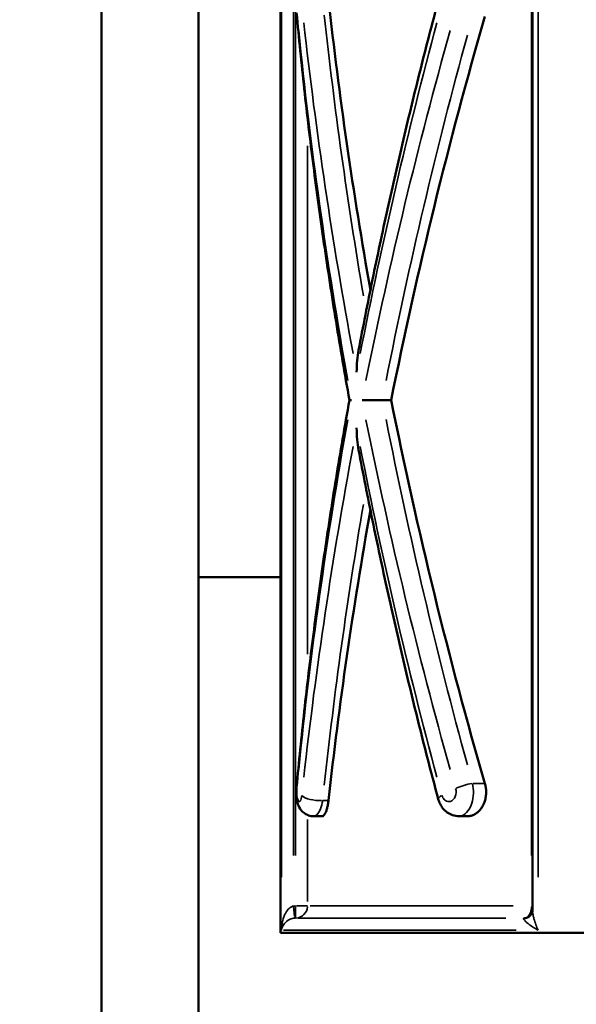
# Model space of a CAD drawing. Units: millimetres. Extents: x 3737 to 20107, y 5940 to 18722.
# Drawn here: x 7209 to 7324, y 16390 to 16593 of the extents above; entities that cross this region are included whole.
import ezdxf

# ---------------------------------------------------------------- set-up
doc = ezdxf.new("R2010")
doc.units = ezdxf.units.MM
doc.layers.add('MD_Visible', color=7, linetype='Continuous', lineweight=50)
doc.layers.add('MD_Visible Narrow', color=7, linetype='Continuous', lineweight=35)
doc.dimstyles.new('OLCU', dxfattribs={"dimtxt": 300, "dimasz": 150, "dimexe": 0.18, "dimexo": 0.0625, "dimgap": 80, "dimtad": 1, "dimdec": 0, "dimlfac": 0.1, "dimrnd": 5, "dimzin": 0, "dimdsep": 46, "dimtxsty": 'Standard', "dimcen": 0.09, "dimse1": 1, "dimse2": 1, "dimadec": 0, "dimazin": 0, "dimtfac": 1, "dimtdec": 0, "dimtofl": 0, "dimtmove": 0, "dimatfit": 3, "dimfxl": 1, "dimtolj": 1, "dimtzin": 0, "dimarcsym": 0})

# ---------------------------------------------------------------- blocks, each defined once
blk = doc.blocks.new('CustomObjectsInViewport4_0')
at = {"layer": 'MD_Visible', "extrusion": (0, 1, 0)}
for p, q in [((7263.05, 16624.4), (7263.05, 16404.86)), ((7226.12, 16620.49), (7226.12, 15920.49)), ((7226.12, 16620.49), (7226.12, 15920.49)), ((7246.12, 15920.49), (7246.12, 16620.49)), ((7246.12, 15920.49), (7246.12, 16620.49)), ((7314.97, 16409.49), (7314.97, 16619.75)), ((7284.01, 16514.62), (7285.83, 16514.62)), ((7263.05, 16478.1), (7246.12, 16478.1)), ((7269.8, 16428.86), (7271.6, 16428.86)), ((7299.8, 16428.86), (7301.6, 16428.86)), ((7497.05, 16404.86), (7263.05, 16404.86))]:
    blk.add_line(p, q, dxfattribs=at)
at = {"layer": 'MD_Visible', "extrusion": (1.22465e-16, 3.08149e-33, -1)}
for centre, major_axis, start_param, end_param in [((7380.05, 16528.98), (-62.07, 300.91), 4.803714, 5.004189), ((7380.05, 16500.26), (-62.07, -300.91), 1.278996, 1.479471)]:
    blk.add_ellipse(centre, major_axis=major_axis, ratio=0.309814, start_param=start_param, end_param=end_param, dxfattribs=at)
at = {"layer": 'MD_Visible', "extrusion": (1.22465e-16, -3.08149e-33, -1)}
blk.add_ellipse((7380.05, 16500.26), major_axis=(-62.07, -300.91), ratio=0.309814, start_param=1.554615, end_param=1.821858, dxfattribs=at)
at = {"layer": 'MD_Visible', "extrusion": (1.22465e-16, 0, -1)}
blk.add_ellipse((7380.05, 16528.98), major_axis=(-62.07, 300.91), ratio=0.309814, start_param=4.461327, end_param=4.72857, dxfattribs=at)
at = {"layer": 'MD_Visible'}
for points, knots in [([(7295.54, 16596.86), (7294.28, 16592.16), (7293.05, 16587.43), (7290.66, 16577.93), (7289.5, 16573.15), (7287.24, 16563.57), (7286.14, 16558.76), (7284.01, 16549.11), (7282.98, 16544.28), (7281, 16534.59), (7280.04, 16529.74), (7279.12, 16524.89)], [1.3215105, 1.3215105, 1.3215105, 1.3215105, 1.3687822, 1.3687822, 1.4160539, 1.4160539, 1.4633256, 1.4633256, 1.5105973, 1.5105973, 1.5578691, 1.5578691, 1.5578691, 1.5578691]), ([(7266.34, 16594.42), (7266.81, 16589.23), (7267.34, 16584.01), (7268.5, 16573.5), (7269.13, 16568.22), (7270.48, 16557.59), (7271.21, 16552.25), (7272.77, 16541.55), (7273.59, 16536.17), (7275.34, 16525.41), (7276.26, 16520.02), (7277.23, 16514.62)], [1.2874149, 1.2874149, 1.2874149, 1.2874149, 1.3400031, 1.3400031, 1.3925914, 1.3925914, 1.4451796, 1.4451796, 1.4977679, 1.4977679, 1.5503561, 1.5503561, 1.5503561, 1.5503561]), ([(7278.72, 16520.37), (7278.72, 16520.37), (7278.72, 16520.38), (7278.73, 16521.99), (7278.86, 16523.55), (7279.12, 16524.89)], [-7.166648, -7.166648, -7.166648, -7.166648, -7.158815, -7.158815, -4.412921, -4.412921, -4.412921, -4.412921]), ([(7277.23, 16514.62), (7276.26, 16509.23), (7275.34, 16503.84), (7273.59, 16493.07), (7272.77, 16487.7), (7271.21, 16476.99), (7270.48, 16471.66), (7269.13, 16461.03), (7268.5, 16455.75), (7267.34, 16445.24), (7266.81, 16440.01), (7266.34, 16434.83)], [-1.5503561, -1.5503561, -1.5503561, -1.5503561, -1.4977679, -1.4977679, -1.4451796, -1.4451796, -1.3925914, -1.3925914, -1.3400031, -1.3400031, -1.2874149, -1.2874149, -1.2874149, -1.2874149]), ([(7277.23, 16514.62), (7277.23, 16514.62), (7277.23, 16514.62), (7277.27, 16514.62), (7277.31, 16514.62), (7277.45, 16514.62), (7277.54, 16514.62), (7277.65, 16514.62), (7277.65, 16514.62), (7277.65, 16514.62)], [-1.691477, -1.691477, -1.691477, -1.691477, -1.356476, -1.356476, -0.680313, -0.680313, 0, 0, 0.00505, 0.00505, 0.00505, 0.00505]), ([(7284.01, 16514.62), (7283.69, 16514.62), (7283.34, 16514.62), (7282.6, 16514.62), (7282.22, 16514.62), (7281.45, 16514.62), (7281.08, 16514.62), (7280.57, 16514.62), (7280.4, 16514.62), (7280.09, 16514.62), (7279.96, 16514.62), (7279.84, 16514.62), (7279.84, 16514.62), (7279.84, 16514.62)], [0, 0, 0, 0, 1.103567, 1.103567, 2.246373, 2.246373, 3.466685, 3.466685, 4.140931, 4.140931, 4.819315, 4.819315, 4.825156, 4.825156, 4.825156, 4.825156]), ([(7279.12, 16504.35), (7278.87, 16505.7), (7278.73, 16507.25), (7278.72, 16508.86), (7278.72, 16508.87), (7278.72, 16508.88)], [4.412769, 4.412769, 4.412769, 4.412769, 7.15128, 7.15128, 7.166111, 7.166111, 7.166111, 7.166111]), ([(7279.12, 16504.35), (7280.04, 16499.5), (7281, 16494.65), (7282.98, 16484.97), (7284.01, 16480.14), (7286.14, 16470.49), (7287.24, 16465.68), (7289.5, 16456.1), (7290.66, 16451.32), (7293.05, 16441.82), (7294.28, 16437.09), (7295.54, 16432.39)], [-1.5578691, -1.5578691, -1.5578691, -1.5578691, -1.5105973, -1.5105973, -1.4633256, -1.4633256, -1.4160539, -1.4160539, -1.3687822, -1.3687822, -1.3215105, -1.3215105, -1.3215105, -1.3215105]), ([(7266.34, 16434.83), (7266.3, 16434.48), (7266.29, 16434.12), (7266.3, 16433.41), (7266.32, 16433.05), (7266.39, 16432.35), (7266.45, 16432), (7266.65, 16431.27), (7266.75, 16430.89), (7267.19, 16430.21), (7267.32, 16430.04), (7267.73, 16429.61), (7268.08, 16429.32), (7268.89, 16428.98), (7269.26, 16428.88), (7269.7, 16428.86), (7269.75, 16428.86), (7269.8, 16428.86)], [0, 0, 0, 0, 0.778607, 0.778607, 1.557214, 1.557214, 2.335821, 2.335821, 3.114428, 3.114428, 3.3434, 3.3434, 3.664311, 3.664311, 3.867058, 3.867058, 3.893035, 3.893035, 3.893035, 3.893035]), ([(7301.6, 16428.86), (7301.83, 16428.86), (7302.08, 16428.89), (7302.56, 16429.02), (7302.81, 16429.12), (7303.28, 16429.38), (7303.51, 16429.54), (7303.93, 16429.91), (7304.12, 16430.13), (7304.46, 16430.57), (7304.62, 16430.82), (7304.9, 16431.36), (7305.02, 16431.65), (7305.22, 16432.26), (7305.29, 16432.58), (7305.39, 16433.22), (7305.41, 16433.55), (7305.41, 16434.17), (7305.39, 16434.5), (7305.3, 16435.08), (7305.24, 16435.35), (7305.17, 16435.6)], [7.656973, 7.656973, 7.656973, 7.656973, 8.641501, 8.641501, 9.626028, 9.626028, 10.610556, 10.610556, 11.595083, 11.595083, 12.535727, 12.535727, 13.47637, 13.47637, 14.417014, 14.417014, 15.357657, 15.357657, 16.2983, 16.2983, 17.072961, 17.072961, 17.072961, 17.072961]), ([(7271.6, 16428.86), (7271.68, 16428.86), (7271.77, 16428.89), (7271.94, 16429.02), (7272.03, 16429.11), (7272.2, 16429.37), (7272.28, 16429.53), (7272.44, 16429.9), (7272.51, 16430.12), (7272.64, 16430.56), (7272.7, 16430.81), (7272.8, 16431.35), (7272.85, 16431.65), (7272.9, 16432.01), (7272.9, 16432.06), (7272.91, 16432.12)], [7.700684, 7.700684, 7.700684, 7.700684, 8.675358, 8.675358, 9.650031, 9.650031, 10.624705, 10.624705, 11.599379, 11.599379, 12.538949, 12.538949, 13.478518, 13.478518, 13.645627, 13.645627, 13.645627, 13.645627]), ([(7295.54, 16432.39), (7295.63, 16432.05), (7295.75, 16431.71), (7296.08, 16431.06), (7296.27, 16430.75), (7296.76, 16430.16), (7297.05, 16429.88), (7297.71, 16429.41), (7298.09, 16429.21), (7298.92, 16428.93), (7299.36, 16428.86), (7299.8, 16428.86)], [0, 0, 0, 0, 0.494146, 0.494146, 0.988292, 0.988292, 1.482438, 1.482438, 1.976584, 1.976584, 2.47073, 2.47073, 2.47073, 2.47073]), ([(7313.52, 16407.87), (7313.51, 16407.87), (7313.49, 16407.87), (7313.47, 16407.86), (7313.46, 16407.86), (7313.43, 16407.86), (7313.42, 16407.86), (7313.4, 16407.86), (7313.38, 16407.86), (7313.36, 16407.86), (7313.35, 16407.86), (7313.33, 16407.86)], [-0.383586, -0.383586, -0.383586, -0.383586, -0.3068688, -0.3068688, -0.2301516, -0.2301516, -0.1534344, -0.1534344, -0.0767172, -0.0767172, 0, 0, 0, 0]), ([(7314.97, 16409.49), (7314.97, 16409.44), (7314.97, 16409.35), (7314.92, 16409.12), (7314.87, 16408.97), (7314.71, 16408.65), (7314.58, 16408.48), (7314.28, 16408.19), (7314.1, 16408.07), (7313.77, 16407.92), (7313.63, 16407.89), (7313.52, 16407.87)], [-2.757721, -2.757721, -2.757721, -2.757721, -2.206177, -2.206177, -1.654633, -1.654633, -1.103089, -1.103089, -0.551544, -0.551544, 0, 0, 0, 0])]:
    blk.add_open_spline(points, degree=3, knots=knots, dxfattribs=at)
at = {"layer": 'MD_Visible Narrow', "extrusion": (0, 1, 0)}
for p, q in [((7263.22, 16416.28), (7263.22, 16612.96)), ((7316.11, 16416.28), (7316.11, 16612.96)), ((7265.72, 16420.77), (7265.72, 16608.48)), ((7266.1, 16420.78), (7266.1, 16608.46)), ((7314.79, 16420.78), (7314.79, 16608.46)), ((7268.59, 16462.23), (7268.59, 16567.02)), ((7302.73, 16435.6), (7305.04, 16435.6)), ((7271.78, 16432.12), (7272.85, 16432.12)), ((7268.59, 16411.29), (7268.59, 16428.16)), ((7265.88, 16408.25), (7265.73, 16410.21)), ((7266.1, 16408.26), (7266.1, 16410.23)), ((7268.57, 16410.36), (7266.29, 16410.36)), ((7269.16, 16410.36), (7310.98, 16410.36)), ((7314.96, 16410.36), (7314.8, 16410.36)), ((7265.91, 16407.85), (7265.89, 16408.15)), ((7266.1, 16407.86), (7266.1, 16408.16)), ((7266.68, 16407.86), (7309.44, 16407.86)), ((7263.65, 16405.36), (7311.58, 16405.36))]:
    blk.add_line(p, q, dxfattribs=at)
at = {"layer": 'MD_Visible Narrow'}
for centre, major_axis, ratio, start_param, end_param in [((7380.05, 16520.37), (-65.2, 306.21), 0.317273, 1.266526, 1.490883), ((7380.05, 16508.88), (65.2, 306.21), 0.317273, 1.368097, 1.606296), ((7380.05, 16520.37), (65.2, -306.21), 0.317273, 4.676889, 4.915088), ((7380.05, 16508.88), (-65.2, -306.21), 0.317273, 4.792302, 5.01666), ((7269.32, 16434.56), (2.99, -0.27), 0.350457, 3.154435, 3.385589), ((7301.2, 16434.56), (2.89, 0.81), 0.249571, 1.059543, 2.234576), ((7313.33, 16410.36), (0, 2.5), 0.582671, 3.220132, 4.633849), ((7313.14, 16410.34), (-0.38, 2.47), 0.863525, 3.024468, 3.135428)]:
    blk.add_ellipse(centre, major_axis=major_axis, ratio=ratio, start_param=start_param, end_param=end_param, dxfattribs=at)
at = {"layer": 'MD_Visible Narrow', "extrusion": (1.22465e-16, 3.08149e-33, -1)}
for centre, major_axis, ratio, start_param, end_param in [((7381.46, 16521.41), (-63.18, 306.28), 0.309814, 4.824163, 5.014901), ((7380.05, 16508.88), (-65.2, 306.21), 0.317273, 4.811788, 5.049986), ((7381.46, 16507.84), (63.18, 306.28), 0.309814, 4.68375, 4.918885), ((7380.05, 16508.88), (65.2, -306.21), 0.317273, 1.401424, 1.625781), ((7381.46, 16507.84), (-63.18, -306.28), 0.309814, 1.268285, 1.459022)]:
    blk.add_ellipse(centre, major_axis=major_axis, ratio=ratio, start_param=start_param, end_param=end_param, dxfattribs=at)
at = {"layer": 'MD_Visible Narrow', "extrusion": (1.22465e-16, 0, -1)}
for centre, major_axis, ratio, start_param, end_param in [((7380.05, 16520.37), (65.2, 306.21), 0.317273, 4.657404, 4.881761), ((7380.05, 16520.37), (-65.2, -306.21), 0.317273, 1.233199, 1.471398), ((7381.46, 16521.41), (63.18, -306.28), 0.309814, 1.3643, 1.599435), ((7270.31, 16433.16), (-2.98, 0.31), 0.344524, 4.276499, 5.900263), ((7266.1, 16410.36), (0, 2.5), 0.995161, 1.649336, 3.063053)]:
    blk.add_ellipse(centre, major_axis=major_axis, ratio=ratio, start_param=start_param, end_param=end_param, dxfattribs=at)
at = {"layer": 'MD_Visible Narrow', "extrusion": (1.22465e-16, 6.16298e-33, -1)}
blk.add_ellipse((7298.44, 16433.16), major_axis=(2.9, 0.78), ratio=0.256225, start_param=3.18195, end_param=3.908381, dxfattribs=at)
at = {"layer": 'MD_Visible Narrow'}
for points, knots in [([(7267.42, 16433.16), (7267.37, 16432.64), (7267.25, 16432.21), (7266.95, 16431.78), (7266.78, 16431.82), (7266.54, 16432.31), (7266.46, 16432.67), (7266.39, 16433.37), (7266.37, 16433.69), (7266.38, 16434.19), (7266.39, 16434.38), (7266.41, 16434.56)], [-6.365662, -6.365662, -6.365662, -6.365662, -4.680493, -4.680493, -2.876944, -2.876944, -1.49313, -1.49313, -0.574281, -0.574281, 0, 0, 0, 0]), ([(7299.12, 16434.56), (7299.27, 16434.04), (7299.24, 16433.44), (7298.84, 16432.43), (7298.47, 16432.05), (7297.71, 16431.8), (7297.33, 16431.86), (7296.81, 16432.21), (7296.63, 16432.41), (7296.41, 16432.81), (7296.34, 16432.98), (7296.29, 16433.16)], [-6.365455, -6.365455, -6.365455, -6.365455, -4.709374, -4.709374, -2.976532, -2.976532, -1.499803, -1.499803, -0.576847, -0.576847, 0, 0, 0, 0]), ([(7299.8, 16428.86), (7300.04, 16428.86), (7300.29, 16428.91), (7301.33, 16429.35), (7302.06, 16430.29), (7302.84, 16432.8), (7302.89, 16434.31), (7302.6, 16435.6)], [2.47073, 2.47073, 2.47073, 2.47073, 2.976532, 2.976532, 4.709374, 4.709374, 6.365455, 6.365455, 6.365455, 6.365455]), ([(7269.8, 16428.86), (7270.06, 16428.86), (7270.32, 16428.98), (7271.08, 16429.73), (7271.52, 16430.81), (7271.72, 16432.12)], [3.893035, 3.893035, 3.893035, 3.893035, 4.680493, 4.680493, 6.365662, 6.365662, 6.365662, 6.365662]), ([(7265.72, 16410.34), (7265.45, 16410.3), (7265.18, 16410.17), (7264.72, 16409.8), (7264.52, 16409.57), (7264.23, 16409.16), (7264.13, 16408.99), (7263.98, 16408.7), (7263.92, 16408.58), (7263.77, 16408.23), (7263.68, 16407.98), (7263.48, 16407.33), (7263.38, 16406.91), (7263.27, 16406.11), (7263.23, 16405.73), (7263.22, 16405.36)], [-9.175277, -9.175277, -9.175277, -9.175277, -7.538907, -7.538907, -6.063869, -6.063869, -5.14197, -5.14197, -4.565783, -4.565783, -3.41341, -3.41341, -1.569612, -1.569612, 0.043711, 0.043711, 0.043711, 0.043711]), ([(7266.1, 16410.36), (7266.08, 16410.36), (7266.06, 16410.36), (7266.01, 16410.36), (7265.99, 16410.36), (7265.96, 16410.35), (7265.95, 16410.35), (7265.93, 16410.35), (7265.92, 16410.35), (7265.9, 16410.35), (7265.88, 16410.35), (7265.84, 16410.35), (7265.81, 16410.35), (7265.76, 16410.34), (7265.74, 16410.34), (7265.72, 16410.34)], [-0.383586, -0.383586, -0.383586, -0.383586, -0.3154995, -0.3154995, -0.2541258, -0.2541258, -0.2157671, -0.2157671, -0.191793, -0.191793, -0.1438448, -0.1438448, -0.0671276, -0.0671276, 0, 0, 0, 0]), ([(7265.91, 16407.85), (7265.92, 16407.85), (7265.93, 16407.85), (7265.96, 16407.85), (7265.97, 16407.85), (7265.99, 16407.85), (7266, 16407.85), (7266.01, 16407.85), (7266.01, 16407.85), (7266.03, 16407.86), (7266.03, 16407.86), (7266.05, 16407.86), (7266.06, 16407.86), (7266.08, 16407.86), (7266.09, 16407.86), (7266.1, 16407.86)], [0, 0, 0, 0, 0.0671276, 0.0671276, 0.1438448, 0.1438448, 0.191793, 0.191793, 0.2157671, 0.2157671, 0.2541258, 0.2541258, 0.3154995, 0.3154995, 0.383586, 0.383586, 0.383586, 0.383586]), ([(7313.25, 16407.85), (7313.14, 16407.83), (7313.1, 16407.76), (7313.13, 16407.66), (7313.16, 16407.58), (7313.24, 16407.46), (7313.36, 16407.34), (7313.4, 16407.29), (7313.45, 16407.24), (7313.5, 16407.19)], [0, 0, 0, 0, 1.63637, 1.63637, 1.63637, 3.111408, 3.111408, 3.111408, 3.657274, 3.657274, 3.657274, 3.657274]), ([(7313.33, 16407.86), (7313.33, 16407.86), (7313.32, 16407.86), (7313.32, 16407.86), (7313.31, 16407.86), (7313.31, 16407.86), (7313.31, 16407.86), (7313.3, 16407.86), (7313.3, 16407.86), (7313.3, 16407.85), (7313.3, 16407.85), (7313.29, 16407.85), (7313.29, 16407.85), (7313.29, 16407.85), (7313.29, 16407.85), (7313.28, 16407.85), (7313.28, 16407.85), (7313.27, 16407.85), (7313.27, 16407.85), (7313.26, 16407.85), (7313.26, 16407.85), (7313.25, 16407.85)], [0, 0, 0, 0, 0.0680865, 0.0680865, 0.0680865, 0.1294603, 0.1294603, 0.1294603, 0.1678189, 0.1678189, 0.1678189, 0.191793, 0.191793, 0.191793, 0.2397413, 0.2397413, 0.2397413, 0.3164585, 0.3164585, 0.3164585, 0.383586, 0.383586, 0.383586, 0.383586]), ([(7316.11, 16405.36), (7315.94, 16405.73), (7315.8, 16406.11), (7315.66, 16406.48), (7315.51, 16406.91), (7315.37, 16407.33), (7315.26, 16407.73), (7315.2, 16407.98), (7315.14, 16408.23), (7315.09, 16408.46), (7315.07, 16408.58), (7315.05, 16408.7), (7315.03, 16408.81), (7315, 16408.99), (7314.98, 16409.16), (7314.98, 16409.32), (7314.97, 16409.38), (7314.97, 16409.44), (7314.97, 16409.49)], [-9.218988, -9.218988, -9.218988, -9.218988, -7.605665, -7.605665, -7.605665, -5.761868, -5.761868, -5.761868, -4.609494, -4.609494, -4.609494, -4.033307, -4.033307, -4.033307, -3.111408, -3.111408, -3.111408, -2.757721, -2.757721, -2.757721, -2.757721]), ([(7263.22, 16405.36), (7263.22, 16405.36), (7263.22, 16405.37), (7263.23, 16405.37), (7263.3, 16406.01), (7263.64, 16406.68), (7264.28, 16407.19)], [-0.043711, -0.043711, -0.043711, -0.043711, 0, 0, 0, 5.518003, 5.518003, 5.518003, 5.518003]), ([(7313.5, 16407.19), (7313.54, 16407.15), (7313.58, 16407.12), (7313.62, 16407.08), (7313.68, 16407.03), (7313.75, 16406.97), (7313.82, 16406.91), (7313.97, 16406.79), (7314.13, 16406.67), (7314.3, 16406.54), (7314.57, 16406.34), (7314.87, 16406.13), (7315.2, 16405.92), (7315.49, 16405.73), (7315.79, 16405.54), (7316.11, 16405.36)], [3.657274, 3.657274, 3.657274, 3.657274, 4.033307, 4.033307, 4.033307, 4.609494, 4.609494, 4.609494, 5.761868, 5.761868, 5.761868, 7.605665, 7.605665, 7.605665, 9.218988, 9.218988, 9.218988, 9.218988])]:
    blk.add_open_spline(points, degree=3, knots=knots, dxfattribs=at)
blk.add_open_spline([(7264.28, 16407.19), (7264.71, 16407.53), (7265.3, 16407.8), (7265.91, 16407.85)], degree=3, dxfattribs=at)
blk = doc.blocks.new('*D4')
at = {"color": 0, "lineweight": -2, "transparency": 16777216}
blk.add_line((4204.43, 17932.41), (4204.43, 14328), dxfattribs=at)
at = {"color": 0, "transparency": 16777216}
for points in [[(4179.43, 17932.41), (4229.43, 17932.41), (4204.43, 18082.41)], [(4179.43, 14328), (4229.43, 14328), (4204.43, 14178)]]:
    blk.add_solid(points, dxfattribs=at)
at = {"layer": 'Defpoints', "color": 0, "transparency": 16777216}
for p in [(8796.31, 18082.41), (4204.43, 14178), (5496.2, 14178)]:
    blk.add_point(p, dxfattribs=at)
at = {"color": 0, "transparency": 16777216, "insert": (3974.43, 16130.2), "char_height": 300, "attachment_point": 5, "rotation": 90}
blk.add_mtext('\\A1;390', dxfattribs=at)
blk = doc.blocks.new('*D5')
at = {"color": 0, "lineweight": -2, "transparency": 16777216}
blk.add_line((4518.81, 18295.5), (10996.37, 18295.5), dxfattribs=at)
at = {"color": 0, "transparency": 16777216}
for points in [[(4518.81, 18320.5), (4518.81, 18270.5), (4368.81, 18295.5)], [(10996.37, 18320.5), (10996.37, 18270.5), (11146.37, 18295.5)]]:
    blk.add_solid(points, dxfattribs=at)
at = {"layer": 'Defpoints', "color": 0, "transparency": 16777216}
for p in [(11146.37, 18295.5), (4368.81, 15628.95), (11146.37, 14393.52)]:
    blk.add_point(p, dxfattribs=at)
at = {"color": 0, "transparency": 16777216, "insert": (7757.59, 18525.5), "char_height": 300, "attachment_point": 5}
blk.add_mtext('\\A1;680', dxfattribs=at)

msp = doc.modelspace()

# ---------------------------------------------------------------- block references
at = {"layer": 'MD_Visible'}
msp.add_blockref('CustomObjectsInViewport4_0', (0, 0), dxfattribs=at)

# ---------------------------------------------------------------- dimensions: what is measured, and where the dimension line sits
dim = msp.add_linear_dim(base=(11146.37, 18295.5), p1=(4368.81, 15628.95), p2=(11146.37, 14393.52), dimstyle='OLCU')
dim.commit()
dim.dimension.update_dxf_attribs({"geometry": '*D5', "text_midpoint": (7757.59, 18525.5)})
dim = msp.add_linear_dim(base=(4204.43, 14178), p1=(8796.31, 18082.41), p2=(5496.2, 14178), angle=90, dimstyle='OLCU')
dim.commit()
dim.dimension.update_dxf_attribs({"geometry": '*D4', "text_midpoint": (3974.43, 16130.2)})

doc.saveas('drawing.dxf')
